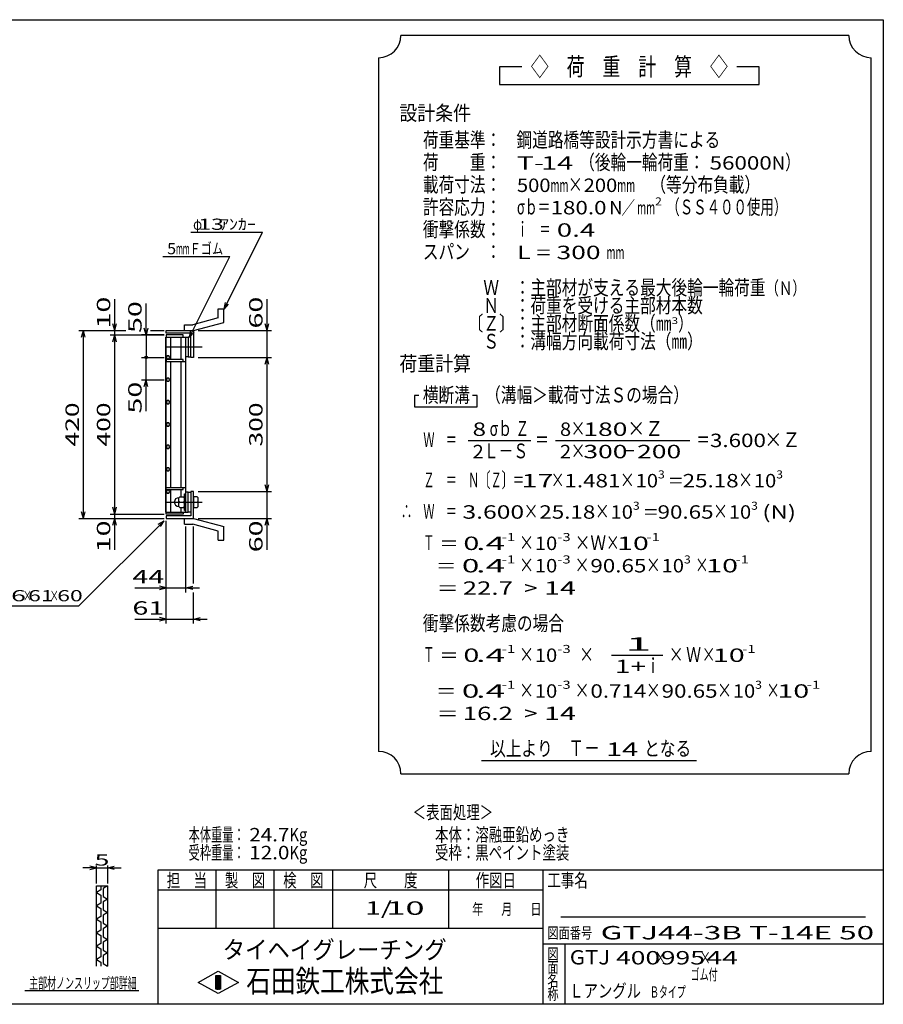
# Model space of a CAD drawing. Units: millimetres. Extents: x -182 to 173, y -128 to 105.
# Drawn here: x -20 to 173, y -115 to 105 of the extents above; entities that cross this region are included whole.
import ezdxf
from ezdxf.enums import TextEntityAlignment as Align

# ---------------------------------------------------------------- set-up
doc = ezdxf.new("R2010")
doc.units = ezdxf.units.MM
doc.header["$LTSCALE"] = 0.25
doc.linetypes.add('CENTER', pattern=[50.8, 31.75, -6.35, 6.35, -6.35])
for name, color, linetype in [('16', 7, 'Continuous'), ('19', 7, 'Continuous'), ('22', 7, 'Continuous'), ('24', 7, 'Continuous'), ('32', 7, 'Continuous')]:
    doc.layers.add(name, color=color, linetype=linetype)
doc.styles.add('dcStyle0', font='txt.shx', dxfattribs={"width": 0.833333, "bigfont": 'bigfont'})

msp = doc.modelspace()

# ---------------------------------------------------------------- linework, layer by layer
at = {"color": 150, "linetype": 'Continuous', "lineweight": 25}
for p, q in [((-172.9, 105.35), (173.1, 105.35)), ((173.1, 105.35), (173.1, -114.65)), ((173.1, -84.65), (11.1, -84.65)), ((11.1, -84.65), (11.1, -114.65)), ((24.1, -84.65), (24.1, -97.65)), ((37.1, -97.65), (37.1, -84.65)), ((50.1, -84.65), (50.1, -97.65)), ((76.1, -97.65), (76.1, -84.65)), ((97.1, -84.65), (97.1, -114.65)), ((97.1, -89.15), (11.1, -89.15)), ((169.1, -95.15), (101.1, -95.15)), ((11.1, -97.65), (97.1, -97.65)), ((97.1, -101.15), (173.1, -101.15)), ((102.1, -114.65), (102.1, -101.15)), ((20.1, -109.75), (24.6, -107.25)), ((24.6, -107.25), (29.1, -109.75)), ((24.6, -112.25), (20.1, -109.75)), ((24.1, -108.25), (25.1, -108.25)), ((24.1, -111.25), (24.1, -108.25)), ((24.1, -108.25), (24.3, -108.25)), ((24.3, -108.25), (24.3, -111.25)), ((24.5, -111.25), (24.5, -108.25)), ((24.5, -108.25), (24.7, -108.25)), ((29.1, -109.75), (24.6, -112.25)), ((24.7, -108.25), (24.7, -111.25)), ((24.9, -111.25), (24.9, -108.25)), ((24.9, -108.25), (25.1, -108.25)), ((25.1, -108.25), (25.1, -111.25)), ((25.1, -108.25), (25.1, -111.25)), ((25.1, -111.25), (24.1, -111.25)), ((24.3, -111.25), (24.5, -111.25)), ((24.7, -111.25), (24.9, -111.25)), ((173.1, -114.65), (-172.9, -114.65))]:
    msp.add_line(p, q, dxfattribs=at)
at = {"layer": '16', "color": 3, "linetype": 'Continuous', "lineweight": 25}
for p, q in [((12.93, -4.65), (12.93, 34.45)), ((12.93, 34.45), (13, 34.45)), ((16.8, 34.9), (13, 34.9)), ((13, 34.9), (13, 34.45)), ((13, 34.45), (16.8, 34.45)), ((13, -4.65), (13, 34.45)), ((13, 34.45), (17.4, 34.45)), ((14.05, 29.45), (14.05, 34.45)), ((16.35, 29.45), (16.35, 34.45)), ((16.8, 34.45), (16.8, 34.9)), ((17.4, -4.65), (17.4, 34.45)), ((17.4, 34.45), (17.9, 34.45)), ((17.9, 34.45), (17.9, 30.05)), ((18.5, 34.45), (17.9, 34.45)), ((18.5, 30.05), (18.5, 34.45)), ((13.2, 30.25), (13, 29.9)), ((13, 29.9), (13.2, 29.55)), ((13, 29.45), (13, 29)), ((16.8, 29.45), (13, 29.45)), ((13, 29), (17.4, 29)), ((13.6, 30.25), (13.2, 30.25)), ((13.2, 29.55), (13.6, 29.55)), ((13.8, 29.9), (13.6, 30.25)), ((13.6, 29.55), (13.8, 29.9)), ((14.05, 0.8), (14.05, 29)), ((16.35, 0.8), (16.35, 29)), ((16.8, 29), (16.8, 29.45)), ((17.9, 30.05), (17.4, 30.05)), ((17.9, 30.05), (18.5, 30.05)), ((13.2, 25.25), (13, 24.9)), ((13, 24.9), (13.2, 24.55)), ((13.6, 25.25), (13.2, 25.25)), ((13.2, 24.55), (13.6, 24.55)), ((13.8, 24.9), (13.6, 25.25)), ((13.6, 24.55), (13.8, 24.9)), ((13.2, 20.25), (13, 19.9)), ((13, 19.9), (13.2, 19.55)), ((13.6, 20.25), (13.2, 20.25)), ((13.8, 19.9), (13.6, 20.25)), ((13.6, 19.55), (13.8, 19.9)), ((13.2, 19.55), (13.6, 19.55)), ((13.2, 15.25), (13, 14.9)), ((13, 14.9), (13.2, 14.55)), ((13.6, 15.25), (13.2, 15.25)), ((13.2, 14.55), (13.6, 14.55)), ((13.8, 14.9), (13.6, 15.25)), ((13.6, 14.55), (13.8, 14.9)), ((13.2, 10.25), (13, 9.9)), ((13, 9.9), (13.2, 9.55)), ((13.6, 10.25), (13.2, 10.25)), ((13.2, 9.55), (13.6, 9.55)), ((13.8, 9.9), (13.6, 10.25)), ((13.6, 9.55), (13.8, 9.9)), ((13.2, 5.25), (13, 4.9)), ((13, 4.9), (13.2, 4.55)), ((13.6, 5.25), (13.2, 5.25)), ((13.2, 4.55), (13.6, 4.55)), ((13.8, 4.9), (13.6, 5.25)), ((13.6, 4.55), (13.8, 4.9)), ((13, 0.35), (13, 0.8)), ((13, 0.8), (17.4, 0.8)), ((13, 0.35), (16.8, 0.35)), ((13.2, 0.25), (13, -0.1)), ((13.6, 0.25), (13.2, 0.25)), ((13.8, -0.1), (13.6, 0.25)), ((14.05, -4.65), (14.05, 0.35)), ((16.35, -1.15), (16.35, 0.35)), ((16.8, 0.35), (16.8, 0.8)), ((13, -0.1), (13.2, -0.45)), ((13.2, -0.45), (13.6, -0.45)), ((13.6, -0.45), (13.8, -0.1)), ((16, -1.25), (15.8, -1.45)), ((15.8, -3.45), (15.8, -1.45)), ((16, -1.25), (16.9, -1.25)), ((17.1, -1.45), (16.9, -1.25)), ((17.1, -4.3), (17.1, -0.6)), ((17.1, -0.6), (17.4, -0.6)), ((17.9, -0.25), (17.4, -0.25)), ((17.4, -4.3), (17.4, -0.6)), ((17.9, -4.65), (17.9, -0.25)), ((17.9, -0.25), (18.5, -0.25)), ((18.5, -0.25), (18.5, -4.65)), ((16, -2.45), (15.8, -2.25)), ((16, -2.45), (15.8, -2.65)), ((15.8, -3.45), (16, -3.65)), ((16, -2.45), (16.9, -2.45)), ((16, -3.65), (16.9, -3.65)), ((16.35, -4.65), (16.35, -3.75)), ((16.9, -2.45), (17.1, -2.25)), ((17.1, -2.65), (16.9, -2.45)), ((16.9, -3.65), (17.1, -3.45)), ((17.1, -4.3), (17.4, -4.3)), ((12.93, -4.65), (13, -4.65)), ((13, -4.65), (16.8, -4.65)), ((13, -5.1), (13, -4.65)), ((13, -4.65), (17.4, -4.65)), ((16.8, -5.1), (13, -5.1)), ((16.8, -4.65), (16.8, -5.1)), ((17.4, -4.65), (17.9, -4.65)), ((18.5, -4.65), (17.9, -4.65))]:
    msp.add_line(p, q, dxfattribs=at)
at = {"layer": '16', "color": 3, "linetype": 'CENTER', "lineweight": 25}
for p, q in [((13.1, 32.25), (21.2, 32.25)), ((13.1, -2.45), (21.2, -2.45))]:
    msp.add_line(p, q, dxfattribs=at)
at = {"layer": '16', "color": 3, "linetype": 'Continuous', "lineweight": 25}
msp.add_arc((15.8, -2.45), 1, 90, 270, dxfattribs=at)
at = {"layer": '19', "color": 6, "linetype": 'Continuous', "lineweight": 25}
for p, q in [((24.56, 40.71), (25.86, 40.71)), ((24.56, 38.71), (24.56, 40.71)), ((25.86, 37.71), (25.86, 40.71)), ((24.56, 38.71), (18.93, 37.2)), ((19.1, 35.9), (25.86, 37.71)), ((13, 35.3), (13, 35.9)), ((13, 35.9), (19.1, 35.9)), ((18.5, 35.3), (13, 35.3)), ((17.1, 37.2), (18.93, 37.2)), ((17.1, 35.9), (17.1, 37.2)), ((17.1, 35.9), (19.1, 35.9)), ((18.5, 29.9), (18.5, 35.3)), ((19.1, 35.9), (19.1, 29.9)), ((19.1, 29.9), (18.5, 29.9)), ((19.1, -0.1), (18.5, -0.1)), ((18.5, -0.1), (18.5, -5.5)), ((19.1, -6.1), (19.1, -0.1)), ((19.9, -1.25), (19.1, -1.25)), ((19.1, -1.25), (19.1, -3.65)), ((20.1, -1.45), (19.9, -1.25)), ((20.1, -3.45), (20.1, -1.45)), ((19.1, -2.45), (19.9, -2.45)), ((19.1, -3.65), (19.9, -3.65)), ((20.1, -2.25), (19.9, -2.45)), ((19.9, -2.45), (20.1, -2.65)), ((19.9, -3.65), (20.1, -3.45)), ((13, -5.5), (13, -6.1)), ((18.5, -5.5), (13, -5.5)), ((13, -6.1), (19.1, -6.1)), ((17.1, -6.1), (19.1, -6.1)), ((17.1, -7.4), (17.1, -6.1)), ((19.1, -6.1), (25.86, -7.91)), ((17.1, -7.4), (18.93, -7.4)), ((24.56, -8.91), (18.93, -7.4)), ((25.86, -10.91), (25.86, -7.91)), ((24.56, -10.91), (24.56, -8.91)), ((24.56, -10.91), (25.86, -10.91))]:
    msp.add_line(p, q, dxfattribs=at)
at = {"layer": '22', "color": 4, "linetype": 'Continuous', "lineweight": 25}
for p, q in [((18.5, 57.9), (34.5, 57.9)), ((25.9, 40.7), (34.5, 57.9)), ((12.2, 52.45), (27.2, 52.45)), ((18.2, 34.45), (27.2, 52.45)), ((1.5, 35.9), (1.5, 42.9)), ((8.5, 34.9), (8.5, 41.9)), ((25.9, 40.7), (26.2, 42.16)), ((25.9, 40.7), (26.9, 41.8)), ((35.5, 35.9), (35.5, 42.9)), ((1.5, 35.9), (1.1, 37.4)), ((1.5, 35.9), (1.9, 37.4)), ((35.5, 35.9), (35.1, 37.4)), ((35.5, 35.9), (35.9, 37.4)), ((-6.5, 35.9), (4, 35.9)), ((-5.9, 34.4), (-5.5, 35.9)), ((-5.1, 34.4), (-5.5, 35.9)), ((-5.5, -6.1), (-5.5, 35.9)), ((0.5, 35.9), (4, 35.9)), ((1.5, 34.9), (1.5, 35.9)), ((8.5, 34.9), (8.1, 36.4)), ((8.9, 36.4), (8.5, 34.9)), ((9.5, 35.9), (12.5, 35.9)), ((9.5, 35.9), (12.5, 35.9)), ((18.2, 34.45), (18.5, 35.91)), ((18.2, 34.45), (19.2, 35.55)), ((20.1, 35.9), (36.5, 35.9)), ((35.5, 29.9), (35.5, 35.9)), ((0.5, 34.9), (12.5, 34.9)), ((1.1, 33.4), (1.5, 34.9)), ((1.9, 33.4), (1.5, 34.9)), ((1.5, -5.1), (1.5, 34.9)), ((12.5, 34.9), (7.5, 34.9)), ((8.5, 34.9), (8.5, 29.9)), ((7.5, 29.9), (12.5, 29.9)), ((8.5, 24.9), (8.5, 29.9)), ((20.1, 29.9), (36.5, 29.9)), ((35.1, 28.4), (35.5, 29.9)), ((35.9, 28.4), (35.5, 29.9)), ((35.5, -0.1), (35.5, 29.9)), ((7.5, 24.9), (12.5, 24.9)), ((8.1, 23.4), (8.5, 24.9)), ((8.9, 23.4), (8.5, 24.9)), ((8.5, 17.9), (8.5, 24.9)), ((35.5, -0.1), (35.1, 1.4)), ((35.5, -0.1), (35.9, 1.4)), ((20.1, -0.1), (36.5, -0.1)), ((35.5, -6.1), (35.5, -0.1)), ((1.5, -5.1), (1.1, -3.6)), ((1.5, -5.1), (1.9, -3.6)), ((-6.5, -6.1), (12.5, -6.1)), ((-6.5, -25.6), (12.5, -6.6)), ((-5.5, -6.1), (-5.9, -4.6)), ((-5.5, -6.1), (-5.1, -4.6)), ((0.5, -5.1), (12.5, -5.1)), ((0.5, -6.1), (12.5, -6.1)), ((1.1, -7.6), (1.5, -6.1)), ((1.5, -6.1), (1.5, -5.1)), ((1.9, -7.6), (1.5, -6.1)), ((1.5, -13.1), (1.5, -6.1)), ((11.2, -7.4), (12.5, -6.6)), ((11.7, -7.9), (12.5, -6.6)), ((13, -22.6), (13, -6.6)), ((13, -29.6), (13, -6.6)), ((20.1, -6.1), (36.5, -6.1)), ((35.1, -7.6), (35.5, -6.1)), ((35.9, -7.6), (35.5, -6.1)), ((35.5, -13.1), (35.5, -6.1)), ((17.4, -22.6), (17.4, -7.9)), ((19.1, -20.6), (19.1, -7.9)), ((6, -21.6), (13, -21.6)), ((13, -21.6), (11.5, -21.2)), ((11.5, -22), (13, -21.6)), ((13, -21.6), (17.4, -21.6)), ((17.4, -21.6), (18.9, -21.2)), ((18.9, -22), (17.4, -21.6)), ((17.4, -21.6), (20.4, -21.6)), ((19.1, -29.6), (19.1, -22.6)), ((-26.5, -25.6), (-6.5, -25.6)), ((6, -28.6), (13, -28.6)), ((13, -28.6), (11.5, -28.2)), ((11.5, -29), (13, -28.6)), ((13, -28.6), (19.1, -28.6)), ((19.1, -28.6), (20.6, -28.2)), ((20.6, -29), (19.1, -28.6)), ((19.1, -28.6), (22.1, -28.6))]:
    msp.add_line(p, q, dxfattribs=at)
msp.add_circle((8.5, 29.9), 0.3, dxfattribs=at)
at = {"layer": '24', "color": 4, "linetype": 'Continuous', "lineweight": 25}
for p, q in [((165.4, 101.85), (65.4, 101.85)), ((60.4, 96.85), (60.4, -58.15)), ((170.4, -58.15), (170.4, 96.85)), ((92.4, 94.85), (87.4, 94.85)), ((87.4, 94.85), (87.4, 90.85)), ((145.4, 94.85), (140.4, 94.85)), ((145.4, 90.85), (145.4, 94.85)), ((87.4, 90.85), (145.4, 90.85)), ((69.4, 21.35), (68.4, 21.35)), ((68.4, 21.35), (68.4, 18.85)), ((82.4, 21.35), (81.4, 21.35)), ((82.4, 18.85), (82.4, 21.35)), ((68.4, 18.85), (82.4, 18.85)), ((80.4, 11.35), (94.4, 11.35)), ((99.9, 11.35), (129.9, 11.35)), ((112.4, -36.65), (123.9, -36.65)), ((83.4, -60.15), (131.4, -60.15)), ((65.4, -63.15), (165.4, -63.15))]:
    msp.add_line(p, q, dxfattribs=at)
for centre, start, end in [((60.4, 101.85), 270, 0), ((170.4, 101.85), 180, 270), ((60.4, -63.15), 0, 90), ((170.4, -63.15), 90, 180)]:
    msp.add_arc(centre, 5, start, end, dxfattribs=at)
at = {"layer": '32', "color": 4, "linetype": 'Continuous', "lineweight": 25}
for p, q in [((-2.6, -84.15), (-5.6, -84.15)), ((-2.6, -84.15), (-4.1, -83.75)), ((-4.1, -84.55), (-2.6, -84.15)), ((-2.6, -87.65), (-2.6, -83.65)), ((-2.6, -84.15), (-0.1, -84.15)), ((-0.1, -83.65), (-0.1, -87.65)), ((-0.1, -84.15), (1.4, -83.75)), ((1.4, -84.55), (-0.1, -84.15)), ((-0.1, -84.15), (2.9, -84.15)), ((-2.6, -88.15), (-0.1, -88.15)), ((-2.6, -106.15), (-2.6, -88.15)), ((-1.6, -89.05), (-2.6, -89.65)), ((-2.6, -89.65), (-1.6, -90.25)), ((-1.6, -88.15), (-1.6, -89.05)), ((-0.1, -88.15), (-1.1, -88.75)), ((-1.1, -88.75), (-1.1, -90.55)), ((-0.1, -88.15), (-0.1, -106.15)), ((-1.6, -92.05), (-2.6, -92.65)), ((-1.6, -90.25), (-1.6, -92.05)), ((-1.1, -90.55), (-0.1, -91.15)), ((-0.1, -91.15), (-1.1, -91.75)), ((-1.1, -91.75), (-1.1, -93.55)), ((-2.6, -92.65), (-1.6, -93.25)), ((-1.6, -93.25), (-1.6, -95.05)), ((-1.1, -93.55), (-0.1, -94.15)), ((-0.1, -94.15), (-1.1, -94.75)), ((-1.6, -95.05), (-2.6, -95.65)), ((-2.6, -95.65), (-1.6, -96.25)), ((-1.6, -96.25), (-1.6, -98.05)), ((-1.1, -94.75), (-1.1, -96.55)), ((-1.1, -96.55), (-0.1, -97.15)), ((-1.6, -98.05), (-2.6, -98.65)), ((-2.6, -98.65), (-1.6, -99.25)), ((-0.1, -97.15), (-1.1, -97.75)), ((-1.1, -97.75), (-1.1, -99.55)), ((-1.6, -101.05), (-2.6, -101.65)), ((-1.6, -99.25), (-1.6, -101.05)), ((-1.1, -99.55), (-0.1, -100.15)), ((-0.1, -100.15), (-1.1, -100.75)), ((-1.1, -100.75), (-1.1, -102.55)), ((-2.6, -101.65), (-1.6, -102.25)), ((-1.6, -102.25), (-1.6, -104.05)), ((-1.1, -102.55), (-0.1, -103.15)), ((-0.1, -103.15), (-1.1, -103.75)), ((-1.6, -104.05), (-2.6, -104.65)), ((-2.6, -104.65), (-1.6, -105.25)), ((-1.6, -105.25), (-1.6, -106.15)), ((-1.1, -103.75), (-1.1, -105.55)), ((-1.1, -105.55), (-0.1, -106.15)), ((6.9, -111.65), (-18.6, -111.65))]:
    msp.add_line(p, q, dxfattribs=at)

# ---------------------------------------------------------------- texts
at = {"color": 150, "style": 'dcStyle0', "width": 0.833333}
for s, height, p, p2 in [('担\u3000当', 3, (13.1, -88.45), (22.1, -88.45)), ('製\u3000図', 3, (26.1, -88.45), (35.1, -88.45)), ('検\u3000図', 3, (39.1, -88.45), (48.1, -88.45)), ('尺\u3000\u3000度', 3, (57.1, -88.45), (69.1, -88.45)), ('作図日', 3, (82.1, -88.45), (91.1, -88.45)), ('工事名', 3, (98.1, -88.45), (107.1, -88.45)), ('年', 2.5, (81.3, -94.65), (83.8, -94.65)), ('月', 2.5, (87.8, -94.65), (90.3, -94.65)), ('日', 2.5, (94.3, -94.65), (96.8, -94.65)), ('図面番号', 2.5, (98.1, -99.95), (108.1, -99.95)), ('図', 2.5, (98.1, -104.65), (100.6, -104.65)), ('面', 2.5, (98.1, -107.65), (100.6, -107.65)), ('名', 2.5, (98.1, -110.65), (100.6, -110.65)), ('称', 2.5, (98.1, -113.65), (100.6, -113.65))]:
    msp.add_text(s, height=height, dxfattribs=at).set_placement(p, p2, align=Align.FIT)
at = {"color": 222, "style": 'dcStyle0'}
for s, height, width, p, p2 in [('タイヘイグレーチング', 4, 1.041667, (25.6, -104.45), (75.6, -104.45)), ('石田鉄工株式会社', 5, 0.846154, (30.85, -111.95), (74.85, -111.95))]:
    msp.add_text(s, height=height, dxfattribs=dict(at, width=width)).set_placement(p, p2, align=Align.FIT)
at = {"layer": '22', "color": 2, "style": 'dcStyle0'}
for s, height, width, p, p2 in [('φ', 2.5, 0.666667, (19, 58.4), (21, 58.4)), (' 13 ', 2.5, 0.8, (19, 58.4), (27, 58.4)), ('ｱﾝｶｰ', 2.5, 0.8, (25, 58.4), (33, 58.4)), ('5', 2.5, 0.8, (13.2, 52.95), (15.2, 52.95)), ('Ｆゴム', 2.5, 0.833333, (18.2, 52.95), (25.7, 52.95)), ('mm', 2.5, 0.6, (15.2, 52.95), (18.2, 52.95)), (' 44 ', 3, 0.833333, (4, -20.6), (14, -20.6)), (' 6 ', 2.5, 0.8, (-23, -24.6), (-17, -24.6)), ('×', 2.5, 0.666667, (-19, -24.6), (-17, -24.6)), (' 61 ', 2.5, 0.8, (-19, -24.6), (-11, -24.6)), ('×', 2.5, 0.666667, (-13, -24.6), (-11, -24.6)), (' 60 ', 2.5, 0.8, (-12.5, -24.6), (-4.5, -24.6)), (' 61 ', 3, 0.833333, (4, -27.6), (14, -27.6)), ('＜表面処理＞', 3, 0.833333, (68, -73.25), (86, -73.25)), ('本体重量：', 3, 0.694444, (18, -78.25), (30.5, -78.25)), (' 24.7', 3, 0.666667, (30.5, -78.25), (40.5, -78.25)), ('Kg', 3, 0.666667, (40.5, -78.25), (44.5, -78.25)), ('本体：', 3, 0.833333, (73, -78.25), (82, -78.25)), ('溶融亜鉛めっき', 3, 0.833333, (82, -78.25), (103, -78.25)), ('受枠重量：', 3, 0.694444, (18, -82.25), (30.5, -82.25)), (' 12.0', 3, 0.666667, (30.5, -82.25), (40.5, -82.25)), ('受枠：', 3, 0.833333, (73, -82.25), (82, -82.25)), ('黒ペイント塗装', 3, 0.833333, (82, -82.25), (103, -82.25)), ('Kg', 3, 0.666667, (40.5, -82.25), (44.5, -82.25)), ('GTJ44-3B T-14E 50                    ', 3, 0.833333, (110, -100.15), (202.5, -100.15)), ('GTJ', 3.2, 0.9375, (103.1, -105.75), (112.1, -105.75)), (' 400 ', 3, 0.833333, (112.1, -105.75), (124.6, -105.75)), ('×', 3, 0.694444, (122.1, -105.75), (124.6, -105.75)), (' 995 ', 3, 0.833333, (122.1, -105.75), (134.6, -105.75)), ('×', 3, 0.694444, (132.1, -105.75), (134.6, -105.75)), (' 44 ', 3, 0.833333, (132.1, -105.75), (142.1, -105.75)), ('ゴム付', 2.5, 0.666667, (130.1, -109.25), (136.1, -109.25)), ('Ｌアングル', 3, 0.842105, (103, -113.15), (119, -113.15)), ('Ｂタイプ', 2.5, 0.666667, (121, -113.15), (129, -113.15))]:
    msp.add_text(s, height=height, dxfattribs=dict(at, width=width)).set_placement(p, p2, align=Align.FIT)
at = {"layer": '22', "color": 2, "style": 'dcStyle0', "width": 0.833333}
for s, p, p2 in [(' 10 ', (0.5, 34.9), (0.5, 44.9)), (' 50 ', (7.5, 33.9), (7.5, 43.9)), (' 60 ', (34.5, 34.9), (34.5, 44.9)), (' 50 ', (7.5, 15.9), (7.5, 25.9)), (' 420 ', (-6.5, 8.65), (-6.5, 21.15)), (' 400 ', (0.5, 8.65), (0.5, 21.15)), (' 300 ', (34.5, 8.65), (34.5, 21.15)), (' 10 ', (0.5, -15.1), (0.5, -5.1)), (' 60 ', (34.5, -15.1), (34.5, -5.1))]:
    msp.add_text(s, height=3, rotation=90, dxfattribs=at).set_placement(p, p2, align=Align.FIT)
at = {"layer": '22', "color": 2, "style": 'dcStyle0'}
for s, p, p2 in [('1/', (57.4, -94.65), (63.4, -94.65)), (' 10 ', (60.4, -94.65), (72.4, -94.65))]:
    msp.add_text(s, height=3, dxfattribs=at).set_placement(p, p2, align=Align.FIT)
at = {"layer": '24', "color": 2, "style": 'dcStyle0'}
for s, height, width, p, p2 in [('◇\u3000荷\u3000重\u3000計\u3000算\u3000◇', 4, 0.833333, (94.4, 92.85), (138.4, 92.85)), ('設計条件', 3.3, 0.858369, (65.05, 82.85), (81.05, 82.85)), ('荷重基準：\u3000', 3.3, 0.841346, (70.3, 76.85), (91.3, 76.85)), ('鋼道路橋等設計示方書による', 3.3, 0.841346, (91.2, 76.85), (136.7, 76.85)), ('荷\u3000\u3000重：\u3000', 3.3, 0.841346, (70.3, 71.85), (91.3, 71.85)), (' 14 ', 3, 0.833333, (95.3, 71.85), (105.3, 71.85)), ('（後輪一輪荷重：', 3.3, 0.841346, (105.2, 71.85), (133.2, 71.85)), (' 56000', 3, 0.833333, (133.2, 71.85), (148.2, 71.85)), ('）', 3.3, 0.833333, (151.2, 71.85), (154.5, 71.85)), ('載荷寸法：\u3000', 3.3, 0.841346, (70.3, 66.85), (91.3, 66.85)), ('\u3000（等分布負載）', 3.3, 0.841346, (117.6, 66.85), (145.6, 66.85)), ('500', 3, 0.833333, (91.3, 66.85), (98.8, 66.85)), ('mm', 3, 0.666667, (98.8, 66.85), (102.8, 66.85)), ('×', 3.3, 0.833333, (102.7, 66.85), (106, 66.85)), ('200', 3, 0.833333, (106.2, 66.85), (113.7, 66.85)), ('mm', 3, 0.666667, (113.7, 66.85), (117.7, 66.85)), ('許容応力：\u3000', 3.3, 0.841346, (70.3, 61.85), (91.3, 61.85)), ('σｂ＝', 3.3, 0.631313, (91.3, 61.85), (98.8, 61.85)), ('180.0', 3, 0.833333, (98.8, 61.85), (111.3, 61.85)), ('／', 3, 0.833333, (114.65, 61.85), (117.65, 61.85)), ('mm', 3, 0.666667, (118.15, 61.85), (122.15, 61.85)), ('2', 1.8, 0.833333, (122.15, 63.85), (123.65, 63.85)), ('（ＳＳ４００使用）', 3.3, 0.757576, (124.65, 61.85), (151.65, 61.85)), ('衝撃係数：\u3000', 3.3, 0.841346, (70.3, 56.85), (91.3, 56.85)), ('ｉ\u3000＝', 3.3, 0.631313, (91.3, 56.85), (98.8, 56.85)), (' 0.4', 3, 0.833333, (98.8, 56.85), (108.8, 56.85)), ('スパン\u3000：\u3000', 3.3, 0.841346, (70.3, 51.85), (91.3, 51.85)), ('L =', 3, 0.833333, (91.3, 51.85), (98.8, 51.85)), (' 300 ', 3, 0.833333, (98.8, 51.85), (111.3, 51.85)), ('mm', 3, 0.666667, (111.3, 51.85), (115.3, 51.85)), ('\u3000Ｗ\u3000：主部材が支える最大後輪一輪荷重', 3.3, 0.841346, (80.3, 43.85), (146.8, 43.85)), ('（Ｎ）', 3, 0.833333, (146.8, 43.85), (155.8, 43.85)), ('\u3000Ｎ\u3000：荷重を受ける主部材本数', 3.3, 0.841346, (80.3, 39.85), (132.8, 39.85)), ('〔Ｚ〕：主部材断面係数（㎜', 3.3, 0.841346, (80.3, 35.85), (125.8, 35.85)), ('）', 3.3, 0.833333, (127.3, 35.85), (130.6, 35.85)), ('\u3000Ｓ\u3000：溝幅方向載荷寸法（㎜）', 3.3, 0.841346, (80.3, 31.85), (132.8, 31.85)), ('荷重計算', 3.3, 0.858369, (65.05, 26.85), (81.05, 26.85)), ('横断溝', 3.3, 0.841346, (70.3, 19.85), (80.8, 19.85)), ('\u3000（溝幅＞載荷寸法Ｓの場合）', 3.3, 0.841346, (80.7, 19.85), (129.7, 19.85)), ('σｂ', 3.3, 0.631313, (85.2, 12.35), (90.2, 12.35)), ('Ｚ', 3.3, 0.757576, (91, 12.35), (94, 12.35)), ('×', 3.3, 0.833333, (103.3, 12.35), (106.6, 12.35)), (' 180 ', 3, 0.833333, (104.8, 12.35), (117.3, 12.35)), ('×Ｚ', 3.3, 0.858369, (115.95, 12.35), (123.95, 12.35)), ('8', 3, 0.833333, (100.9, 12.35), (103.4, 12.35)), ('Ｗ\u3000＝', 3.3, 0.631313, (70.4, 9.85), (77.9, 9.85)), ('＝', 3.3, 0.757576, (95.4, 9.85), (98.4, 9.85)), ('＝', 3.3, 0.757576, (131.4, 9.85), (134.4, 9.85)), ('3.600', 3, 0.833333, (134.4, 9.85), (146.9, 9.85)), ('×Ｚ', 3.3, 0.858369, (146.55, 9.85), (154.55, 9.85)), ('2', 3, 0.833333, (81.4, 7.35), (83.9, 7.35)), ('Ｌ－Ｓ', 3.3, 0.833333, (83.9, 7.35), (93.8, 7.35)), ('2', 3, 0.833333, (100.9, 7.35), (103.4, 7.35)), ('×', 3.3, 0.833333, (103.3, 7.35), (106.6, 7.35)), (' 300 ', 3, 0.833333, (104.8, 7.35), (117.3, 7.35)), ('－', 3.3, 0.631313, (115.3, 7.35), (117.8, 7.35)), (' 200 ', 3, 0.833333, (116.8, 7.35), (129.3, 7.35)), ('Ｚ\u3000＝\u3000Ｎ〔Ｚ〕＝', 3.3, 0.631313, (70.4, 0.85), (92.9, 0.85)), ('3', 1.8, 0.833333, (122.8, 2.85), (124.3, 2.85)), ('3', 1.8, 0.833333, (149.2, 2.85), (150.7, 2.85)), (' 17 ', 3, 0.833333, (90.9, 0.85), (100.9, 0.85)), ('×', 3.3, 0.757576, (98.9, 0.85), (101.9, 0.85)), ('1.481', 3, 0.833333, (101.9, 0.85), (114.4, 0.85)), ('×', 3.3, 0.833333, (114.3, 0.85), (117.6, 0.85)), ('10', 3, 0.833333, (117.8, 0.85), (122.8, 0.85)), ('25.18', 3, 0.833333, (128.3, 0.85), (140.8, 0.85)), ('×', 3.3, 0.833333, (140.7, 0.85), (144, 0.85)), ('10', 3, 0.833333, (144.2, 0.85), (149.2, 0.85)), ('∴\u3000Ｗ\u3000＝', 3.3, 0.631313, (65.4, -6.15), (77.9, -6.15)), (' 3.600', 3, 0.833333, (77.9, -6.15), (92.9, -6.15)), ('×', 3.3, 0.833333, (92.8, -6.15), (96.1, -6.15)), ('25.18', 3, 0.833333, (96.3, -6.15), (108.8, -6.15)), ('×', 3.3, 0.833333, (108.7, -6.15), (112, -6.15)), ('10', 3, 0.833333, (112.2, -6.15), (117.2, -6.15)), ('3', 1.8, 0.833333, (117.2, -4.15), (118.7, -4.15)), ('90.65', 3, 0.833333, (122.7, -6.15), (135.2, -6.15)), ('×', 3.3, 0.833333, (135.1, -6.15), (138.4, -6.15)), ('10', 3, 0.833333, (138.6, -6.15), (143.6, -6.15)), ('3', 1.8, 0.833333, (143.6, -4.15), (145.1, -4.15)), ('(N)', 3, 0.833333, (146.1, -6.15), (153.6, -6.15)), ('Ｔ', 3.3, 0.631313, (70.4, -13.15), (72.9, -13.15)), (' = 0', 3, 0.833333, (72.9, -13.15), (82.9, -13.15)), (' .4 ', 3, 0.833333, (80.4, -13.15), (90.4, -13.15)), ('-1', 1.8, 0.833333, (87.9, -11.15), (90.9, -11.15)), ('×', 3.3, 0.833333, (91.8, -13.15), (95.1, -13.15)), ('10', 3, 0.833333, (95.3, -13.15), (100.3, -13.15)), ('-3', 1.8, 0.833333, (100.3, -11.15), (103.3, -11.15)), ('×Ｗ', 3.3, 0.841346, (104.2, -13.15), (111.2, -13.15)), ('×', 3.3, 0.757576, (111.2, -13.15), (114.2, -13.15)), (' 10 ', 3, 0.833333, (112.2, -13.15), (122.2, -13.15)), ('-1', 1.8, 0.833333, (120.2, -11.15), (123.2, -11.15)), ('  = 0', 3, 0.833333, (70.4, -18.15), (82.9, -18.15)), (' .4 ', 3, 0.833333, (80.4, -18.15), (90.4, -18.15)), ('-1', 1.8, 0.833333, (87.9, -16.15), (90.9, -16.15)), ('×', 3.3, 0.833333, (91.8, -18.15), (95.1, -18.15)), ('10', 3, 0.833333, (95.3, -18.15), (100.3, -18.15)), ('-3', 1.8, 0.833333, (100.3, -16.15), (103.3, -16.15)), ('×', 3.3, 0.833333, (104.2, -18.15), (107.5, -18.15)), ('90.65', 3, 0.833333, (107.7, -18.15), (120.2, -18.15)), ('×', 3.3, 0.833333, (120.1, -18.15), (123.4, -18.15)), ('10', 3, 0.833333, (123.6, -18.15), (128.6, -18.15)), ('3', 1.8, 0.833333, (128.6, -16.15), (130.1, -16.15)), ('×', 3.3, 0.757576, (131.1, -18.15), (134.1, -18.15)), (' 10 ', 3, 0.833333, (132.1, -18.15), (142.1, -18.15)), ('-1', 1.8, 0.833333, (140.1, -16.15), (143.1, -16.15)), ('  =', 3, 0.833333, (70.4, -23.15), (77.9, -23.15)), (' 22.7', 3, 0.833333, (77.9, -23.15), (90.4, -23.15)), (' 14 ', 3, 0.833333, (95.9, -23.15), (105.9, -23.15)), ('衝撃係数考慮の場合', 3.3, 0.841346, (70.3, -31.15), (101.8, -31.15)), ('Ｔ', 3.3, 0.631313, (70.4, -38.15), (72.9, -38.15)), (' = 0', 3, 0.833333, (72.9, -38.15), (82.9, -38.15)), (' .4 ', 3, 0.833333, (80.4, -38.15), (90.4, -38.15)), ('-1', 1.8, 0.833333, (87.9, -36.15), (90.9, -36.15)), ('×', 3.3, 0.833333, (91.8, -38.15), (95.1, -38.15)), ('10', 3, 0.833333, (95.3, -38.15), (100.3, -38.15)), ('-3', 1.8, 0.833333, (100.3, -36.15), (103.3, -36.15)), ('×', 3.3, 0.833333, (105.2, -38.15), (108.5, -38.15)), ('×', 3.3, 0.833333, (125.2, -38.15), (128.5, -38.15)), ('Ｗ', 3.3, 0.833333, (129.1, -38.15), (132.4, -38.15)), ('×', 3.3, 0.757576, (132.6, -38.15), (135.6, -38.15)), (' 10 ', 3, 0.833333, (133.6, -38.15), (143.6, -38.15)), ('-1', 1.8, 0.833333, (141.6, -36.15), (144.6, -36.15)), ('ｉ', 3.3, 0.833333, (120.05, -40.65), (123.35, -40.65)), ('  = 0', 3, 0.833333, (70.4, -46.15), (82.9, -46.15)), (' .4 ', 3, 0.833333, (80.4, -46.15), (90.4, -46.15)), ('-1', 1.8, 0.833333, (87.9, -44.15), (90.9, -44.15)), ('×', 3.3, 0.833333, (91.8, -46.15), (95.1, -46.15)), ('10', 3, 0.833333, (95.3, -46.15), (100.3, -46.15)), ('-3', 1.8, 0.833333, (100.3, -44.15), (103.3, -44.15)), ('×', 3.3, 0.833333, (104.2, -46.15), (107.5, -46.15)), ('0.714', 3, 0.833333, (107.7, -46.15), (120.2, -46.15)), ('×', 3.3, 0.833333, (120.1, -46.15), (123.4, -46.15)), ('90.65', 3, 0.833333, (123.6, -46.15), (136.1, -46.15)), ('×', 3.3, 0.833333, (136, -46.15), (139.3, -46.15)), ('10', 3, 0.833333, (139.5, -46.15), (144.5, -46.15)), ('3', 1.8, 0.833333, (144.5, -44.15), (146, -44.15)), ('×', 3.3, 0.757576, (147, -46.15), (150, -46.15)), (' 10 ', 3, 0.833333, (148, -46.15), (158, -46.15)), ('-1', 1.8, 0.833333, (156, -44.15), (159, -44.15)), (' 16.2', 3, 0.833333, (77.9, -51.15), (90.4, -51.15)), (' 14 ', 3, 0.833333, (95.9, -51.15), (105.9, -51.15)), ('  =', 3, 0.833333, (70.4, -51.15), (77.9, -51.15)), ('以上より\u3000', 3.3, 0.841346, (85.3, -59.15), (102.8, -59.15)), ('Ｔ－', 3.5, 0.833333, (102.8, -59.15), (109.8, -59.15)), (' 14 ', 3, 0.833333, (109.8, -59.15), (119.8, -59.15)), ('となる', 3.3, 0.841346, (119.7, -59.15), (130.2, -59.15))]:
    msp.add_text(s, height=height, dxfattribs=dict(at, width=width)).set_placement(p, p2, align=Align.FIT)
for s, height, p, p2 in [('T-', 3, (91.3, 71.85), (97.3, 71.85)), ('N', 3, (148.2, 71.85), (151.2, 71.85)), ('N', 3, (111.9, 61.85), (114.9, 61.85)), ('3', 1.5, (125.8, 37.35), (127.3, 37.35)), ('8', 3, (81.4, 12.35), (84.4, 12.35)), ('=', 3, (125.3, 0.85), (128.3, 0.85)), ('=', 3, (119.7, -6.15), (122.7, -6.15)), ('>', 3, (92.9, -23.15), (95.9, -23.15)), (' 1 ', 3, (113.15, -35.65), (123.65, -35.65)), ('1+', 3, (113.15, -40.65), (120.15, -40.65)), ('>', 3, (92.9, -51.15), (95.9, -51.15))]:
    msp.add_text(s, height=height, dxfattribs=at).set_placement(p, p2, align=Align.FIT)
at = {"layer": '32', "color": 2, "style": 'dcStyle0'}
for s, width, p, p2 in [(' 5 ', 0.8, (-4.35, -83.65), (1.65, -83.65)), ('主部材ノンスリップ部詳細', 0.666667, (-17.6, -111.15), (6.4, -111.15))]:
    msp.add_text(s, height=2.5, dxfattribs=dict(at, width=width)).set_placement(p, p2, align=Align.FIT)

doc.saveas('drawing.dxf')
